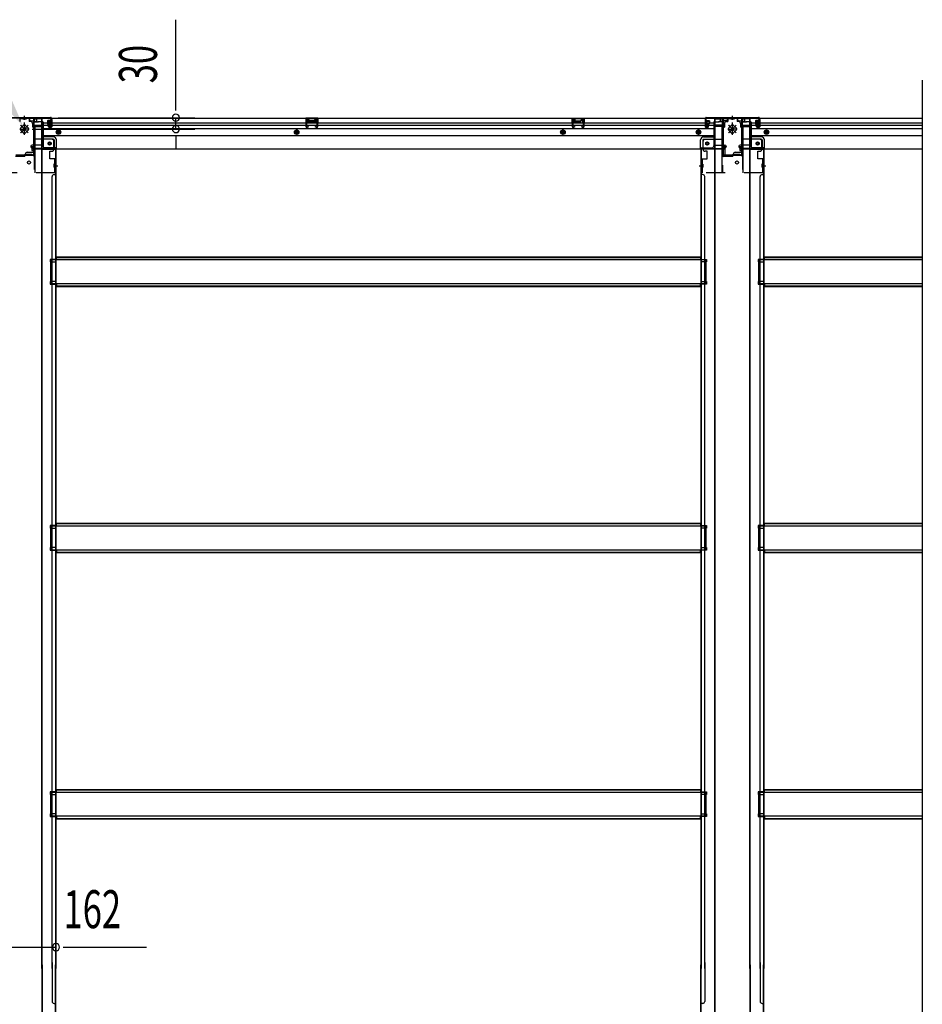
# Model space of a CAD drawing. Extents: x 542 to 20478, y 184 to 14052.
# Drawn here: x 3355 to 5732, y 1972 to 4565 of the extents above; entities that cross this region are included whole.
import ezdxf

# ---------------------------------------------------------------- set-up
doc = ezdxf.new("R2010")
doc.units = 0
doc.header["$LTSCALE"] = 50
doc.header["$MEASUREMENT"] = 0
for name, pattern in [('HIDE-L', [3, 2, -1]), ('HIDE-M', [2, 1, -1]), ('HIDE-S', [1, 0.5, -0.5])]:
    doc.linetypes.add(name, pattern=pattern)
doc.layers.get('0').update_dxf_attribs({"linetype": 'CONTINUOUS'})
for name, color, linetype in [('HIKIDASHI', 6, 'CONTINUOUS'), ('SUNPOU', 4, 'CONTINUOUS'), ('下枠中', 2, 'CONTINUOUS'), ('下枠後', 2, 'CONTINUOUS'), ('下枠接続金具後中', 6, 'HIDE-M'), ('中柱後', 3, 'CONTINUOUS'), ('中柱後補強', 2, 'CONTINUOUS'), ('床補強', 3, 'CONTINUOUS'), ('柱後', 3, 'CONTINUOUS'), ('間柱', 3, 'CONTINUOUS')]:
    doc.layers.add(name, color=color, linetype=linetype)
doc.styles.add('00', font='ROMANS', dxfattribs={"width": 0.666667, "bigfont": 'BIGFONT'})

msp = doc.modelspace()

# ---------------------------------------------------------------- linework, layer by layer
at = {"color": 6}
msp.add_line((5732.1, 4405.6), (5732.1, 1644.1), dxfattribs=at)
at = {"layer": 'HIKIDASHI'}
msp.add_solid([(3334.9, 4351.6), (3312.5, 4337), (3363.7, 4285.5)], dxfattribs=at)
at = {"layer": 'SUNPOU'}
for p, q in [((3766.5, 4331.6), (3766.5, 4564.6)), ((3766.5, 4325.4), (3766.5, 4344.1)), ((3456.6, 4306.6), (3816.5, 4306.6)), ((3766.5, 4276.6), (3766.5, 4306.6)), ((3388.2, 4276.6), (3816.5, 4276.6)), ((3766.5, 4257.9), (3766.5, 4239.1)), ((3766.5, 4251.6), (3766.5, 4226.6)), ((3284.6, 2122.6), (3450.6, 2122.6)), ((3384.3, 2122.6), (3403.1, 2122.6)), ((3390.6, 2122.6), (3415.6, 2122.6)), ((3469.3, 2122.6), (3488.1, 2122.6)), ((3475.6, 2122.6), (3689.4, 2122.6))]:
    msp.add_line(p, q, dxfattribs=at)
for centre, start, end in [((3766.5, 4306.6), 90, 270), ((3766.5, 4306.6), 270, 90), ((3766.5, 4276.6), 90, 270), ((3766.5, 4276.6), 270, 90), ((3450.6, 2122.6), 0, 180), ((3450.6, 2122.6), 180, 0)]:
    msp.add_arc(centre, 9.38, start, end, dxfattribs=at)
at = {"layer": '下枠中'}
for p, q in [((3414.6, 4303.6), (3398.6, 4303.6)), ((3414.6, 4303.6), (3398.6, 4303.6)), ((3413.6, 2567), (3413.6, 4303.6)), ((3414.6, 2567), (3414.6, 4303.6)), ((5185.1, 4303.6), (5185.1, 2567)), ((5185.1, 4303.6), (5201.1, 4303.6)), ((5186.1, 4303.6), (5186.1, 2567)), ((5279.1, 4303.6), (5263.1, 4303.6)), ((5279.1, 4303.6), (5263.1, 4303.6)), ((5278.1, 2567), (5278.1, 4303.6)), ((5279.1, 2567), (5279.1, 4303.6)), ((3393.6, 4217.6), (3393.6, 4298.6)), ((5206.1, 4206.6), (5206.1, 4298.6)), ((5258.1, 4217.6), (5258.1, 4298.6)), ((3367.6, 4204.6), (3343.6, 4204.6)), ((3369.6, 4206.6), (3369.6, 4210.6)), ((3372.6, 4206.6), (3372.6, 4210.6)), ((3372.6, 4210.6), (3379.6, 4210.6)), ((3386.6, 4206.6), (3372.6, 4206.6)), ((3374.6, 4215.6), (3391.6, 4215.6)), ((3379.6, 4210.6), (3386.6, 4210.6)), ((3386.6, 4210.6), (3386.6, 4206.6)), ((3414.6, 4223.6), (3450.6, 4223.6)), ((3447.6, 4223.6), (3449.6, 4223.6)), ((3449.6, 4223.6), (3449.6, 2567)), ((3450.6, 4223.6), (3450.6, 2567)), ((5185.1, 4223.6), (5149.1, 4223.6)), ((5149.1, 4223.6), (5149.1, 2567)), ((5152.1, 4223.6), (5150.1, 4223.6)), ((5150.1, 4223.6), (5150.1, 2567)), ((5232.1, 4204.6), (5208.1, 4204.6)), ((5234.1, 4206.6), (5234.1, 4210.6)), ((5237.1, 4206.6), (5237.1, 4210.6)), ((5237.1, 4210.6), (5244.1, 4210.6)), ((5251.1, 4206.6), (5237.1, 4206.6)), ((5239.1, 4215.6), (5256.1, 4215.6)), ((5244.1, 4210.6), (5251.1, 4210.6)), ((5251.1, 4210.6), (5251.1, 4206.6)), ((5279.1, 4223.6), (5315.1, 4223.6)), ((5312.1, 4223.6), (5314.1, 4223.6)), ((5314.1, 4223.6), (5314.1, 2567)), ((5315.1, 4223.6), (5315.1, 2567)), ((3446.1, 4180.1), (3455.1, 4180.1)), ((3449.6, 4177.2), (3449.6, 4172.2)), ((3449.6, 4177.2), (3449.6, 4172.2)), ((5144.6, 4180.1), (5153.6, 4180.1)), ((5150.1, 4177.2), (5150.1, 4172.2)), ((5150.1, 4177.2), (5150.1, 4172.2)), ((5310.6, 4180.1), (5319.6, 4180.1)), ((5314.1, 4177.2), (5314.1, 4172.2)), ((5314.1, 4177.2), (5314.1, 4172.2)), ((3440.6, 2567), (3440.6, 4151.6)), ((3445.6, 4156.6), (3450.6, 4156.6)), ((5154.1, 4156.6), (5149.1, 4156.6)), ((5159.1, 2567), (5159.1, 4151.6)), ((5305.1, 2567), (5305.1, 4151.6)), ((5310.1, 4156.6), (5315.1, 4156.6)), ((3450.6, 3933.6), (3435.6, 3933.6)), ((3435.6, 3933.6), (3435.6, 3926.6)), ((3450.6, 3933.6), (3435.6, 3933.6)), ((3435.6, 3933.6), (3435.6, 3926.6)), ((3435.6, 3926.6), (3450.6, 3926.6)), ((3435.6, 3926.6), (3450.6, 3926.6)), ((3449.6, 3933.6), (3449.6, 3926.6)), ((3449.6, 3933.6), (3449.6, 3926.6)), ((5149.1, 3933.6), (5164.1, 3933.6)), ((5149.1, 3933.6), (5164.1, 3933.6)), ((5164.1, 3926.6), (5149.1, 3926.6)), ((5164.1, 3926.6), (5149.1, 3926.6)), ((5150.1, 3933.6), (5150.1, 3926.6)), ((5150.1, 3933.6), (5150.1, 3926.6)), ((5164.1, 3933.6), (5164.1, 3926.6)), ((5164.1, 3933.6), (5164.1, 3926.6)), ((5315.1, 3933.6), (5300.1, 3933.6)), ((5300.1, 3933.6), (5300.1, 3926.6)), ((5315.1, 3933.6), (5300.1, 3933.6)), ((5300.1, 3933.6), (5300.1, 3926.6)), ((5300.1, 3926.6), (5315.1, 3926.6)), ((5300.1, 3926.6), (5315.1, 3926.6)), ((5314.1, 3933.6), (5314.1, 3926.6)), ((5314.1, 3933.6), (5314.1, 3926.6)), ((3450.6, 3875.6), (3435.6, 3875.6)), ((3435.6, 3875.6), (3435.6, 3868.6)), ((3435.6, 3868.6), (3450.6, 3868.6)), ((3449.6, 3875.6), (3449.6, 3868.6)), ((5149.1, 3875.6), (5164.1, 3875.6)), ((5164.1, 3868.6), (5149.1, 3868.6)), ((5150.1, 3875.6), (5150.1, 3868.6)), ((5164.1, 3875.6), (5164.1, 3868.6)), ((5315.1, 3875.6), (5300.1, 3875.6)), ((5300.1, 3875.6), (5300.1, 3868.6)), ((5300.1, 3868.6), (5315.1, 3868.6)), ((5314.1, 3875.6), (5314.1, 3868.6)), ((3450.6, 3232.6), (3435.6, 3232.6)), ((3435.6, 3232.6), (3435.6, 3225.6)), ((3450.6, 3232.6), (3435.6, 3232.6)), ((3435.6, 3232.6), (3435.6, 3225.6)), ((3435.6, 3225.6), (3450.6, 3225.6)), ((3435.6, 3225.6), (3450.6, 3225.6)), ((3449.6, 3232.6), (3449.6, 3225.6)), ((3449.6, 3232.6), (3449.6, 3225.6)), ((5149.1, 3232.6), (5164.1, 3232.6)), ((5149.1, 3232.6), (5164.1, 3232.6)), ((5164.1, 3225.6), (5149.1, 3225.6)), ((5164.1, 3225.6), (5149.1, 3225.6)), ((5150.1, 3232.6), (5150.1, 3225.6)), ((5150.1, 3232.6), (5150.1, 3225.6)), ((5164.1, 3232.6), (5164.1, 3225.6)), ((5164.1, 3232.6), (5164.1, 3225.6)), ((5315.1, 3232.6), (5300.1, 3232.6)), ((5300.1, 3232.6), (5300.1, 3225.6)), ((5315.1, 3232.6), (5300.1, 3232.6)), ((5300.1, 3232.6), (5300.1, 3225.6)), ((5300.1, 3225.6), (5315.1, 3225.6)), ((5300.1, 3225.6), (5315.1, 3225.6)), ((5314.1, 3232.6), (5314.1, 3225.6)), ((5314.1, 3232.6), (5314.1, 3225.6)), ((3450.6, 3174.6), (3435.6, 3174.6)), ((3435.6, 3174.6), (3435.6, 3167.6)), ((3435.6, 3167.6), (3450.6, 3167.6)), ((3449.6, 3174.6), (3449.6, 3167.6)), ((5149.1, 3174.6), (5164.1, 3174.6)), ((5164.1, 3167.6), (5149.1, 3167.6)), ((5150.1, 3174.6), (5150.1, 3167.6)), ((5164.1, 3174.6), (5164.1, 3167.6)), ((5315.1, 3174.6), (5300.1, 3174.6)), ((5300.1, 3174.6), (5300.1, 3167.6)), ((5300.1, 3167.6), (5315.1, 3167.6)), ((5314.1, 3174.6), (5314.1, 3167.6)), ((3413.6, 2066.8), (3413.6, 2567)), ((3414.6, 2066.8), (3414.6, 2567)), ((3440.6, 2066.8), (3440.6, 2567)), ((3449.6, 2567), (3449.6, 2066.8)), ((3450.6, 2567), (3450.6, 2066.8)), ((5149.1, 2567), (5149.1, 2066.8)), ((5150.1, 2567), (5150.1, 2066.8)), ((5159.1, 2066.8), (5159.1, 2567)), ((5185.1, 2567), (5185.1, 1746.1)), ((5186.1, 2567), (5186.1, 1746.1)), ((5278.1, 2066.8), (5278.1, 2567)), ((5279.1, 2066.8), (5279.1, 2567)), ((5305.1, 2066.8), (5305.1, 2567)), ((5314.1, 2567), (5314.1, 2066.8)), ((5315.1, 2567), (5315.1, 2066.8)), ((3450.6, 2531.6), (3435.6, 2531.6)), ((3435.6, 2531.6), (3435.6, 2524.6)), ((3450.6, 2531.6), (3435.6, 2531.6)), ((3435.6, 2531.6), (3435.6, 2524.6)), ((3435.6, 2524.6), (3450.6, 2524.6)), ((3435.6, 2524.6), (3450.6, 2524.6)), ((3449.6, 2531.6), (3449.6, 2524.6)), ((3449.6, 2531.6), (3449.6, 2524.6)), ((5149.1, 2531.6), (5164.1, 2531.6)), ((5149.1, 2531.6), (5164.1, 2531.6)), ((5164.1, 2524.6), (5149.1, 2524.6)), ((5164.1, 2524.6), (5149.1, 2524.6)), ((5150.1, 2531.6), (5150.1, 2524.6)), ((5150.1, 2531.6), (5150.1, 2524.6)), ((5164.1, 2531.6), (5164.1, 2524.6)), ((5164.1, 2531.6), (5164.1, 2524.6)), ((5315.1, 2531.6), (5300.1, 2531.6)), ((5300.1, 2531.6), (5300.1, 2524.6)), ((5315.1, 2531.6), (5300.1, 2531.6)), ((5300.1, 2531.6), (5300.1, 2524.6)), ((5300.1, 2524.6), (5315.1, 2524.6)), ((5300.1, 2524.6), (5315.1, 2524.6)), ((5314.1, 2531.6), (5314.1, 2524.6)), ((5314.1, 2531.6), (5314.1, 2524.6)), ((3450.6, 2473.6), (3435.6, 2473.6)), ((3435.6, 2473.6), (3435.6, 2466.6)), ((3435.6, 2466.6), (3450.6, 2466.6)), ((3449.6, 2473.6), (3449.6, 2466.6)), ((5149.1, 2473.6), (5164.1, 2473.6)), ((5164.1, 2466.6), (5149.1, 2466.6)), ((5150.1, 2473.6), (5150.1, 2466.6)), ((5164.1, 2473.6), (5164.1, 2466.6)), ((5315.1, 2473.6), (5300.1, 2473.6)), ((5300.1, 2473.6), (5300.1, 2466.6)), ((5300.1, 2466.6), (5315.1, 2466.6)), ((5314.1, 2473.6), (5314.1, 2466.6)), ((3413.6, 2075.8), (3413.6, 1746.1)), ((3414.6, 2075.8), (3414.6, 1746.1)), ((3440.6, 2082.2), (3440.6, 1979.6)), ((3449.6, 1907.6), (3449.6, 2075.8)), ((3450.6, 1907.6), (3450.6, 2075.8)), ((5149.1, 1907.6), (5149.1, 2075.8)), ((5150.1, 1907.6), (5150.1, 2075.8)), ((5159.1, 2082.2), (5159.1, 1979.6)), ((5278.1, 2075.8), (5278.1, 1746.1)), ((5279.1, 2075.8), (5279.1, 1746.1)), ((5305.1, 2082.2), (5305.1, 1979.6)), ((5314.1, 1907.6), (5314.1, 2075.8)), ((5315.1, 1907.6), (5315.1, 2075.8)), ((3445.6, 1974.6), (3450.6, 1974.6)), ((5154.1, 1974.6), (5149.1, 1974.6)), ((5310.1, 1974.6), (5315.1, 1974.6))]:
    msp.add_line(p, q, dxfattribs=at)
for centre in [(3379.6, 4188.6), (5244.1, 4188.6)]:
    msp.add_circle(centre, 4, dxfattribs=at)
for centre, radius, start, end in [((3398.6, 4298.6), 5, 90, 180), ((5201.1, 4298.6), 5, 0, 90), ((5263.1, 4298.6), 5, 90, 180), ((3367.6, 4206.6), 2, 270, 0), ((3374.6, 4210.6), 5, 90, 180), ((3391.6, 4217.6), 2, 270, 0), ((5208.1, 4206.6), 2, 180, 270), ((5232.1, 4206.6), 2, 270, 0), ((5239.1, 4210.6), 5, 90, 180), ((5256.1, 4217.6), 2, 270, 0), ((3445.6, 4151.6), 5, 90, 180), ((5154.1, 4151.6), 5, 0, 90), ((5310.1, 4151.6), 5, 90, 180), ((3445.6, 1979.6), 5, 180, 270), ((5154.1, 1979.6), 5, 270, 0), ((5310.1, 1979.6), 5, 180, 270)]:
    msp.add_arc(centre, radius, start, end, dxfattribs=at)
at = {"layer": '下枠後'}
for p, q in [((3380.6, 4305.6), (5219.1, 4305.6)), ((3380.6, 4305.6), (3380.6, 4301.6)), ((3399.6, 4304.6), (3380.6, 4304.6)), ((3399.6, 4305.6), (3399.6, 4298.6)), ((4140.6, 4305.6), (4108.6, 4305.6)), ((4108.6, 4305.6), (4108.6, 4292.6)), ((4140.6, 4304.6), (4108.6, 4304.6)), ((4140.6, 4292.6), (4140.6, 4305.6)), ((4809.6, 4305.6), (4841.6, 4305.6)), ((4809.6, 4292.6), (4809.6, 4305.6)), ((4809.6, 4304.6), (4841.6, 4304.6)), ((4841.6, 4305.6), (4841.6, 4292.6)), ((5200.1, 4305.6), (5200.1, 4298.6)), ((5200.1, 4304.6), (5219.1, 4304.6)), ((5219.1, 4305.6), (5219.1, 4301.6)), ((5245.1, 4305.6), (5732.1, 4305.6)), ((5245.1, 4305.6), (5245.1, 4301.6)), ((5264.1, 4304.6), (5245.1, 4304.6)), ((5264.1, 4305.6), (5264.1, 4298.6)), ((3383.6, 4298.6), (3390.6, 4298.6)), ((3392.6, 4284.1), (3390.7, 4285.8)), ((3391.6, 4287.2), (3415.6, 4287.2)), ((3392.5, 4296.6), (3400.3, 4296.6)), ((3392.5, 4295.6), (3404.6, 4295.6)), ((3392.6, 4296.6), (3392.6, 4283.6)), ((3392.6, 4284.1), (3392.6, 4283.6)), ((3392.6, 4283.6), (3415.6, 4283.6)), ((3394.6, 4287.2), (3415.6, 4287.2)), ((3415.6, 4295.6), (3402.6, 4295.6)), ((3416.6, 4294.6), (3416.6, 4232.6)), ((3416.6, 4292.6), (5160.1, 4292.6)), ((3416.6, 4286.6), (5160.1, 4286.6)), ((3416.6, 4278.1), (5183.1, 4278.1)), ((3431.1, 4282.6), (3431.1, 4286.6)), ((3431.1, 4286.6), (3437.1, 4286.6)), ((3431.1, 4285.6), (3437.1, 4285.6)), ((3437.6, 4280.6), (3433.1, 4280.6)), ((3437.6, 4280.6), (3433.1, 4280.6)), ((3437.1, 4297.3), (3437.1, 4301.6)), ((3437.1, 4296.3), (3437.1, 4297.3)), ((3437.1, 4286.6), (3437.1, 4296.3)), ((3437.1, 4286.6), (3437.1, 4285.6)), ((3438.1, 4302.6), (3438.6, 4302.6)), ((3439.6, 4301.6), (3439.6, 4282.6)), ((4108.6, 4293.6), (4113.1, 4293.6)), ((4113.1, 4301.1), (4113.1, 4292.6)), ((4115.6, 4302.1), (4114.1, 4302.1)), ((4116.6, 4301.1), (4116.6, 4298.6)), ((4131.6, 4297.6), (4117.6, 4297.6)), ((4132.6, 4298.6), (4132.6, 4301.1)), ((4135.1, 4302.1), (4133.6, 4302.1)), ((4136.1, 4292.6), (4136.1, 4301.1)), ((4140.6, 4293.6), (4136.1, 4293.6)), ((4809.6, 4293.6), (4814.1, 4293.6)), ((4814.1, 4292.6), (4814.1, 4301.1)), ((4815.1, 4302.1), (4816.6, 4302.1)), ((4817.6, 4298.6), (4817.6, 4301.1)), ((4818.6, 4297.6), (4832.6, 4297.6)), ((4833.6, 4301.1), (4833.6, 4298.6)), ((4834.6, 4302.1), (4836.1, 4302.1)), ((4837.1, 4301.1), (4837.1, 4292.6)), ((4841.6, 4293.6), (4837.1, 4293.6)), ((5160.1, 4301.6), (5160.1, 4282.6)), ((5161.6, 4302.6), (5161.1, 4302.6)), ((5162.1, 4280.6), (5166.6, 4280.6)), ((5162.1, 4280.6), (5166.6, 4280.6)), ((5162.6, 4297.3), (5162.6, 4301.6)), ((5162.6, 4296.3), (5162.6, 4297.3)), ((5162.6, 4286.6), (5162.6, 4296.3)), ((5162.6, 4292.6), (5183.1, 4292.6)), ((5162.6, 4286.6), (5162.6, 4285.6)), ((5168.6, 4286.6), (5162.6, 4286.6)), ((5168.6, 4285.6), (5162.6, 4285.6)), ((5168.6, 4282.6), (5168.6, 4286.6)), ((5169.1, 4286.6), (5183.1, 4286.6)), ((5183.1, 4294.6), (5183.1, 4232.6)), ((5184.1, 4295.6), (5197.1, 4295.6)), ((5205.1, 4287.2), (5184.1, 4287.2)), ((5208.1, 4287.2), (5184.1, 4287.2)), ((5207.1, 4283.6), (5184.1, 4283.6)), ((5207.1, 4295.6), (5195.1, 4295.6)), ((5207.2, 4296.6), (5199.3, 4296.6)), ((5207.1, 4296.6), (5207.1, 4283.6)), ((5207.1, 4296.6), (5207.1, 4283.6)), ((5207.1, 4284.1), (5208.9, 4285.8)), ((5207.1, 4284.1), (5207.1, 4283.6)), ((5207.1, 4284.1), (5207.1, 4283.6)), ((5216.1, 4298.6), (5209.1, 4298.6)), ((5248.1, 4298.6), (5255.1, 4298.6)), ((5257.1, 4284.1), (5255.2, 4285.8)), ((5256.1, 4287.2), (5280.1, 4287.2)), ((5257, 4296.6), (5264.8, 4296.6)), ((5257, 4295.6), (5269.1, 4295.6)), ((5257.1, 4296.6), (5257.1, 4283.6)), ((5257.1, 4284.1), (5257.1, 4283.6)), ((5257.1, 4283.6), (5280.1, 4283.6)), ((5259.1, 4287.2), (5280.1, 4287.2)), ((5280.1, 4295.6), (5267.1, 4295.6)), ((5281.1, 4294.6), (5281.1, 4232.6)), ((5281.1, 4292.6), (5732.1, 4292.6)), ((5281.1, 4286.6), (5732.1, 4286.6)), ((5281.1, 4278.1), (5732.1, 4278.1)), ((5295.6, 4282.6), (5295.6, 4286.6)), ((5295.6, 4286.6), (5301.6, 4286.6)), ((5295.6, 4285.6), (5301.6, 4285.6)), ((5302.1, 4280.6), (5297.6, 4280.6)), ((5302.1, 4280.6), (5297.6, 4280.6)), ((5301.6, 4297.3), (5301.6, 4301.6)), ((5301.6, 4296.3), (5301.6, 4297.3)), ((5301.6, 4286.6), (5301.6, 4296.3)), ((5301.6, 4286.6), (5301.6, 4285.6)), ((5302.6, 4302.6), (5303.1, 4302.6)), ((5304.1, 4301.6), (5304.1, 4282.6)), ((3416.6, 4259.6), (5183.1, 4259.6)), ((3443.6, 4256.1), (3416.6, 4256.1)), ((3443.6, 4256.1), (3416.6, 4256.1)), ((5156.1, 4256.1), (5183.1, 4256.1)), ((5156.1, 4256.1), (5183.1, 4256.1)), ((5281.1, 4259.6), (5732.1, 4259.6)), ((5308.1, 4256.1), (5281.1, 4256.1)), ((5308.1, 4256.1), (5281.1, 4256.1)), ((3384.6, 4231.6), (3384.6, 4230.6)), ((3415.6, 4234.6), (3387.6, 4234.6)), ((3390.6, 4227.6), (3387.6, 4227.6)), ((3443.6, 4250.1), (3416.6, 4250.1)), ((3443.6, 4250.1), (3416.6, 4250.1)), ((3449.6, 4227.6), (3421.6, 4227.6)), ((3445.6, 4248.1), (3445.6, 4227.6)), ((3445.6, 4248.1), (3445.6, 4227.6)), ((3451.6, 4225.6), (3451.6, 4248.1)), ((3451.6, 4225.6), (3451.6, 4248.1)), ((5148.1, 4225.6), (5148.1, 4248.1)), ((5148.1, 4225.6), (5148.1, 4248.1)), ((5150.1, 4227.6), (5178.1, 4227.6)), ((5154.1, 4248.1), (5154.1, 4227.6)), ((5154.1, 4248.1), (5154.1, 4227.6)), ((5156.1, 4250.1), (5183.1, 4250.1)), ((5156.1, 4250.1), (5183.1, 4250.1)), ((5184.1, 4234.6), (5212.1, 4234.6)), ((5209.1, 4227.6), (5212.1, 4227.6)), ((5215.1, 4231.6), (5215.1, 4230.6)), ((5249.1, 4231.6), (5249.1, 4230.6)), ((5280.1, 4234.6), (5252.1, 4234.6)), ((5255.1, 4227.6), (5252.1, 4227.6)), ((5308.1, 4250.1), (5281.1, 4250.1)), ((5308.1, 4250.1), (5281.1, 4250.1)), ((5314.1, 4227.6), (5286.1, 4227.6)), ((5310.1, 4248.1), (5310.1, 4227.6)), ((5310.1, 4248.1), (5310.1, 4227.6)), ((5316.1, 4225.6), (5316.1, 4248.1)), ((5316.1, 4225.6), (5316.1, 4248.1)), ((3451.6, 4225.6), (3389.6, 4225.6)), ((3389.6, 4225.6), (3389.6, 4224.6)), ((3389.6, 4224.6), (5210.1, 4224.6)), ((3392.6, 4225.6), (3392.6, 4224.6)), ((3451.6, 4225.6), (3451.6, 4224.6)), ((3451.6, 4225.6), (3451.6, 4224.6)), ((5148.1, 4225.6), (5210.1, 4225.6)), ((5148.1, 4225.6), (5148.1, 4224.6)), ((5148.1, 4225.6), (5148.1, 4224.6)), ((5207.1, 4225.6), (5207.1, 4224.6)), ((5207.1, 4225.6), (5207.1, 4224.6)), ((5210.1, 4225.6), (5210.1, 4224.6)), ((5316.1, 4225.6), (5254.1, 4225.6)), ((5254.1, 4225.6), (5254.1, 4224.6)), ((5254.1, 4224.6), (5732.1, 4224.6)), ((5257.1, 4225.6), (5257.1, 4224.6)), ((5316.1, 4225.6), (5316.1, 4224.6)), ((5316.1, 4225.6), (5316.1, 4224.6))]:
    msp.add_line(p, q, dxfattribs=at)
at = {"layer": '下枠後', "color": 6, "linetype": 'HIDE-L'}
for p, q in [((4117.1, 4295.3), (4117.1, 4298.3)), ((4117.1, 4294.6), (4117.1, 4297.6)), ((4131.1, 4298.6), (4118.1, 4298.6)), ((4131.1, 4293.6), (4118.1, 4293.6)), ((4132.1, 4294.6), (4132.1, 4297.6)), ((4818, 4294.6), (4818, 4297.6)), ((4819, 4298.6), (4832, 4298.6)), ((4819, 4293.6), (4832, 4293.6)), ((4833, 4295.3), (4833, 4298.3)), ((4833, 4294.6), (4833, 4297.6)), ((5207.1, 4284.1), (5207.1, 4287.2)), ((5207.1, 4284.1), (5207.1, 4287.2))]:
    msp.add_line(p, q, dxfattribs=at)
at = {"layer": '下枠後', "color": 6, "linetype": 'HIDE-M'}
for p, q in [((3452.1, 4271.5), (3457.1, 4274.4)), ((3452.1, 4265.8), (3452.1, 4271.5)), ((3457.1, 4262.9), (3452.1, 4265.8)), ((3457.1, 4274.4), (3462.1, 4271.5)), ((3462.1, 4265.8), (3457.1, 4262.9)), ((3462.1, 4271.5), (3462.1, 4265.8)), ((4084.6, 4274.4), (4079.6, 4271.5)), ((4079.6, 4271.5), (4079.6, 4265.8)), ((4079.6, 4265.8), (4084.6, 4262.9)), ((4089.6, 4271.5), (4084.6, 4274.4)), ((4084.6, 4262.9), (4089.6, 4265.8)), ((4089.6, 4265.8), (4089.6, 4271.5)), ((4785.6, 4274.4), (4780.6, 4271.5)), ((4780.6, 4271.5), (4780.6, 4265.8)), ((4780.6, 4265.8), (4785.6, 4262.9)), ((4790.6, 4271.5), (4785.6, 4274.4)), ((4785.6, 4262.9), (4790.6, 4265.8)), ((4790.6, 4265.8), (4790.6, 4271.5)), ((5142.6, 4274.4), (5137.6, 4271.5)), ((5137.6, 4271.5), (5137.6, 4265.8)), ((5137.6, 4265.8), (5142.6, 4262.9)), ((5147.6, 4271.5), (5142.6, 4274.4)), ((5142.6, 4262.9), (5147.6, 4265.8)), ((5147.6, 4265.8), (5147.6, 4271.5)), ((5316.6, 4271.5), (5321.6, 4274.4)), ((5316.6, 4265.8), (5316.6, 4271.5)), ((5321.6, 4262.9), (5316.6, 4265.8)), ((5321.6, 4274.4), (5326.6, 4271.5)), ((5326.6, 4265.8), (5321.6, 4262.9)), ((5326.6, 4271.5), (5326.6, 4265.8))]:
    msp.add_line(p, q, dxfattribs=at)
at = {"layer": '下枠後'}
for centre, radius in [((3457.1, 4268.6), 6), ((3457.1, 4268.6), 4.5), ((3457.1, 4268.6), 2), ((4084.6, 4268.6), 6), ((4084.6, 4268.6), 4.5), ((4084.6, 4268.6), 2), ((4785.6, 4268.6), 6), ((4785.6, 4268.6), 4.5), ((4785.6, 4268.6), 2), ((5142.6, 4268.6), 6), ((5142.6, 4268.6), 4.5), ((5142.6, 4268.6), 2), ((5321.6, 4268.6), 6), ((5321.6, 4268.6), 4.5), ((5321.6, 4268.6), 2), ((3434.1, 4238.6), 2.5), ((3434.1, 4238.6), 2.5), ((5165.6, 4238.6), 2.5), ((5165.6, 4238.6), 2.5), ((5298.6, 4238.6), 2.5), ((5298.6, 4238.6), 2.5)]:
    msp.add_circle(centre, radius, dxfattribs=at)
at = {"layer": '下枠後', "color": 4}
for centre in [(3457.1, 4268.6), (4084.6, 4268.6), (4785.6, 4268.6), (5142.6, 4268.6), (5321.6, 4268.6), (3434.1, 4238.6), (5165.6, 4238.6), (5298.6, 4238.6)]:
    msp.add_circle(centre, 3, dxfattribs=at)
at = {"layer": '下枠後', "color": 6, "linetype": 'HIDE-M'}
for centre in [(3434.1, 4238.6), (5165.6, 4238.6), (5298.6, 4238.6)]:
    msp.add_circle(centre, 3.7, dxfattribs=at)
at = {"layer": '下枠後'}
for centre, radius, start, end in [((3383.6, 4301.6), 3, 180, 270), ((3390.6, 4296.6), 2, 0, 90), ((3391.6, 4286.2), 1, 90, 206.5651), ((3402.6, 4298.6), 3, 180, 270), ((3415.6, 4294.6), 1, 0, 90), ((3433.1, 4282.6), 2, 180, 270), ((3438.1, 4301.6), 1, 90, 180), ((3437.6, 4282.6), 2, 270, 0), ((3438.6, 4301.6), 1, 0, 90), ((4114.1, 4301.1), 1, 90, 180), ((4115.6, 4301.1), 1, 0, 90), ((4117.6, 4298.6), 1, 180, 270), ((4131.6, 4298.6), 1, 270, 0), ((4133.6, 4301.1), 1, 90, 180), ((4135.1, 4301.1), 1, 0, 90), ((4815.1, 4301.1), 1, 90, 180), ((4816.6, 4301.1), 1, 0, 90), ((4818.6, 4298.6), 1, 180, 270), ((4832.6, 4298.6), 1, 270, 0), ((4834.6, 4301.1), 1, 90, 180), ((4836.1, 4301.1), 1, 0, 90), ((5161.1, 4301.6), 1, 90, 180), ((5162.1, 4282.6), 2, 180, 270), ((5161.6, 4301.6), 1, 0, 90), ((5166.6, 4282.6), 2, 270, 0), ((5184.1, 4294.6), 1, 90, 180), ((5197.1, 4298.6), 3, 270, 0), ((5209.1, 4296.6), 2, 90, 180), ((5208.1, 4286.2), 1, 333.4349, 90), ((5216.1, 4301.6), 3, 270, 0), ((5248.1, 4301.6), 3, 180, 270), ((5255.1, 4296.6), 2, 0, 90), ((5256.1, 4286.2), 1, 90, 206.5651), ((5267.1, 4298.6), 3, 180, 270), ((5280.1, 4294.6), 1, 0, 90), ((5297.6, 4282.6), 2, 180, 270), ((5302.6, 4301.6), 1, 90, 180), ((5302.1, 4282.6), 2, 270, 0), ((5303.1, 4301.6), 1, 0, 90), ((3443.6, 4248.1), 8, 0, 90), ((3443.6, 4248.1), 8, 0, 90), ((5156.1, 4248.1), 8, 90, 180), ((5156.1, 4248.1), 8, 90, 180), ((5308.1, 4248.1), 8, 0, 90), ((5308.1, 4248.1), 8, 0, 90), ((3387.6, 4231.6), 3, 90, 180), ((3387.6, 4231.6), 3, 90, 180), ((3387.6, 4230.6), 3, 180, 270), ((3390.6, 4225.6), 2, 0, 90), ((3421.6, 4232.6), 5, 180, 270), ((3443.6, 4248.1), 2, 0, 90), ((3443.6, 4248.1), 2, 0, 90), ((3449.6, 4225.6), 2, 0, 90), ((3449.6, 4225.6), 2, 0, 90), ((5150.1, 4225.6), 2, 90, 180), ((5150.1, 4225.6), 2, 90, 180), ((5156.1, 4248.1), 2, 90, 180), ((5156.1, 4248.1), 2, 90, 180), ((5178.1, 4232.6), 5, 270, 0), ((5209.1, 4225.6), 2, 90, 180), ((5212.1, 4231.6), 3, 0, 90), ((5212.1, 4231.6), 3, 0, 90), ((5212.1, 4230.6), 3, 270, 0), ((5252.1, 4231.6), 3, 90, 180), ((5252.1, 4231.6), 3, 90, 180), ((5252.1, 4230.6), 3, 180, 270), ((5255.1, 4225.6), 2, 0, 90), ((5286.1, 4232.6), 5, 180, 270), ((5308.1, 4248.1), 2, 0, 90), ((5308.1, 4248.1), 2, 0, 90), ((5314.1, 4225.6), 2, 0, 90), ((5314.1, 4225.6), 2, 0, 90)]:
    msp.add_arc(centre, radius, start, end, dxfattribs=at)
at = {"layer": '下枠後', "color": 6, "linetype": 'HIDE-L'}
for centre, start, end in [((4118.1, 4297.6), 90, 180), ((4118.1, 4294.6), 180, 270), ((4131.1, 4297.6), 0, 90), ((4131.1, 4294.6), 270, 0), ((4819, 4297.6), 90, 180), ((4819, 4294.6), 180, 270), ((4832, 4297.6), 0, 90), ((4832, 4294.6), 270, 0)]:
    msp.add_arc(centre, 1, start, end, dxfattribs=at)
at = {"layer": '下枠接続金具後中'}
for p, q in [((3355.1, 4305.6), (3367.6, 4305.6)), ((3355.1, 4305.6), (3355.1, 4296.6)), ((3355.1, 4304), (3367.6, 4304)), ((3363.5, 4303.5), (3363.5, 4302.4)), ((3365.1, 4303.5), (3365.1, 4302.4)), ((3380.1, 4305.6), (3367.6, 4305.6)), ((3380.1, 4304), (3367.6, 4304)), ((3370.1, 4303.5), (3370.1, 4302.4)), ((3371.7, 4303.5), (3371.7, 4302.4)), ((3380.1, 4305.6), (3380.1, 4296.6)), ((5219.6, 4305.6), (5232.1, 4305.6)), ((5219.6, 4305.6), (5219.6, 4296.6)), ((5219.6, 4304), (5232.1, 4304)), ((5228, 4303.5), (5228, 4302.4)), ((5229.6, 4303.5), (5229.6, 4302.4)), ((5244.6, 4305.6), (5232.1, 4305.6)), ((5244.6, 4304), (5232.1, 4304)), ((5234.6, 4303.5), (5234.6, 4302.4)), ((5236.2, 4303.5), (5236.2, 4302.4)), ((5244.6, 4305.6), (5244.6, 4296.6)), ((3365.4, 4287.2), (3357, 4278.8)), ((3357, 4278.8), (3365.4, 4287.2)), ((3377.6, 4286.7), (3357.5, 4266.6)), ((3357.5, 4286.7), (3377.6, 4266.6)), ((3377.6, 4286.7), (3357.5, 4266.6)), ((3357.5, 4286.7), (3377.6, 4266.6)), ((3367.6, 4276.6), (3357.7, 4286.5)), ((3367.6, 4276.6), (3357.7, 4286.5)), ((3371.7, 4302.4), (3363.5, 4302.4)), ((3367.6, 4261.4), (3367.6, 4294.3)), ((3367.6, 4261.4), (3367.6, 4294.3)), ((3367.6, 4261.4), (3367.6, 4294.3)), ((3367.6, 4261.4), (3367.6, 4294.3)), ((3367.6, 4261.4), (3367.6, 4294.3)), ((3367.6, 4261.4), (3367.6, 4294.3)), ((3367.6, 4261.4), (3367.6, 4294.3)), ((3367.6, 4261.4), (3367.6, 4294.3)), ((3367.6, 4276.6), (3377.4, 4286.5)), ((3367.6, 4276.6), (3377.4, 4286.5)), ((3369.7, 4287.2), (3378.1, 4278.8)), ((3378.1, 4278.8), (3369.7, 4287.2)), ((3383.6, 4296.6), (3380.1, 4296.6)), ((3388.6, 4291.6), (3388.6, 4281.6)), ((3395.2, 4281.6), (3388.6, 4281.6)), ((3393.6, 4281.6), (3393.6, 4220.1)), ((3395.2, 4281.6), (3395.2, 4249.6)), ((5204.5, 4281.6), (5204.5, 4249.6)), ((5204.5, 4281.6), (5211.1, 4281.6)), ((5206.1, 4281.6), (5206.1, 4249.6)), ((5206.1, 4281.6), (5206.1, 4161.6)), ((5211.1, 4291.6), (5211.1, 4281.6)), ((5216.1, 4296.6), (5219.6, 4296.6)), ((5229.9, 4287.2), (5221.5, 4278.8)), ((5221.5, 4278.8), (5229.9, 4287.2)), ((5242.1, 4286.7), (5222, 4266.6)), ((5222, 4286.7), (5242.1, 4266.6)), ((5242.1, 4286.7), (5222, 4266.6)), ((5222, 4286.7), (5242.1, 4266.6)), ((5232.1, 4276.6), (5222.2, 4286.5)), ((5232.1, 4276.6), (5222.2, 4286.5)), ((5236.2, 4302.4), (5228, 4302.4)), ((5232.1, 4261.4), (5232.1, 4294.3)), ((5232.1, 4261.4), (5232.1, 4294.3)), ((5232.1, 4261.4), (5232.1, 4294.3)), ((5232.1, 4261.4), (5232.1, 4294.3)), ((5232.1, 4261.4), (5232.1, 4294.3)), ((5232.1, 4261.4), (5232.1, 4294.3)), ((5232.1, 4261.4), (5232.1, 4294.3)), ((5232.1, 4261.4), (5232.1, 4294.3)), ((5232.1, 4276.6), (5241.9, 4286.5)), ((5232.1, 4276.6), (5241.9, 4286.5)), ((5234.2, 4287.2), (5242.6, 4278.8)), ((5242.6, 4278.8), (5234.2, 4287.2)), ((5248.1, 4296.6), (5244.6, 4296.6)), ((5253.1, 4291.6), (5253.1, 4281.6)), ((5259.7, 4281.6), (5253.1, 4281.6)), ((5258.1, 4281.6), (5258.1, 4220.1)), ((5259.7, 4281.6), (5259.7, 4249.6)), ((3357, 4276.6), (3367.6, 4276.6)), ((3357, 4274.5), (3365.4, 4266)), ((3365.4, 4266), (3357, 4274.5)), ((3357.7, 4266.7), (3367.6, 4276.6)), ((3357.7, 4266.7), (3367.6, 4276.6)), ((3378.2, 4276.6), (3367.6, 4276.6)), ((3377.4, 4266.7), (3367.6, 4276.6)), ((3377.4, 4266.7), (3367.6, 4276.6)), ((3378.1, 4274.5), (3369.7, 4266)), ((3369.7, 4266), (3378.1, 4274.5)), ((5221.5, 4276.6), (5232.1, 4276.6)), ((5221.5, 4274.5), (5229.9, 4266)), ((5229.9, 4266), (5221.5, 4274.5)), ((5222.2, 4266.7), (5232.1, 4276.6)), ((5222.2, 4266.7), (5232.1, 4276.6)), ((5242.7, 4276.6), (5232.1, 4276.6)), ((5241.9, 4266.7), (5232.1, 4276.6)), ((5241.9, 4266.7), (5232.1, 4276.6)), ((5242.6, 4274.5), (5234.2, 4266)), ((5234.2, 4266), (5242.6, 4274.5)), ((3387.2, 4230.1), (3395.2, 4230.1)), ((3395.2, 4230.1), (3387.2, 4230.1)), ((3387.2, 4230.1), (3387.2, 4220.1)), ((3395.2, 4230.1), (3387.2, 4230.1)), ((3440, 4249.6), (3393.6, 4249.6)), ((3445, 4223.1), (3445, 4244.6)), ((5154.6, 4223.1), (5154.6, 4244.6)), ((5159.6, 4249.6), (5206.1, 4249.6)), ((5212.5, 4230.1), (5204.5, 4230.1)), ((5212.5, 4206.1), (5212.5, 4230.1)), ((5251.7, 4230.1), (5259.7, 4230.1)), ((5259.7, 4230.1), (5251.7, 4230.1)), ((5251.7, 4230.1), (5251.7, 4220.1)), ((5259.7, 4230.1), (5251.7, 4230.1)), ((5304.5, 4249.6), (5258.1, 4249.6)), ((5309.5, 4223.1), (5309.5, 4244.6)), ((3387.2, 4220.1), (3395.2, 4220.1)), ((3393.6, 4220.1), (3393.6, 4161.6)), ((3393.6, 4220.1), (3395.2, 4220.1)), ((3434.5, 4198.6), (3434.5, 4218.1)), ((3434.5, 4218.1), (3439.5, 4218.1)), ((3440, 4218.1), (3439.5, 4218.1)), ((5159.6, 4218.1), (5160.1, 4218.1)), ((5165.1, 4218.1), (5160.1, 4218.1)), ((5165.1, 4198.6), (5165.1, 4218.1)), ((5204.5, 4206.1), (5212.5, 4206.1)), ((5251.7, 4220.1), (5259.7, 4220.1)), ((5258.1, 4220.1), (5258.1, 4161.6)), ((5258.1, 4220.1), (5259.7, 4220.1)), ((5299, 4198.6), (5299, 4218.1)), ((5299, 4218.1), (5304, 4218.1)), ((5304.5, 4218.1), (5304, 4218.1)), ((3448.5, 4198.6), (3434.5, 4198.6)), ((3445.3, 4184.2), (3445.3, 4176)), ((3446.4, 4184.2), (3445.3, 4184.2)), ((3446.4, 4182.6), (3445.3, 4182.6)), ((3446.4, 4177.6), (3445.3, 4177.6)), ((3446.4, 4176), (3445.3, 4176)), ((3448.5, 4161.6), (3448.5, 4198.6)), ((5151.1, 4161.6), (5151.1, 4198.6)), ((5151.1, 4198.6), (5165.1, 4198.6)), ((5153.2, 4184.2), (5154.3, 4184.2)), ((5153.2, 4182.6), (5154.3, 4182.6)), ((5153.2, 4177.6), (5154.3, 4177.6)), ((5153.2, 4176), (5154.3, 4176)), ((5154.3, 4184.2), (5154.3, 4176)), ((5313, 4198.6), (5299, 4198.6)), ((5309.8, 4184.2), (5309.8, 4176)), ((5310.9, 4184.2), (5309.8, 4184.2)), ((5310.9, 4182.6), (5309.8, 4182.6)), ((5310.9, 4177.6), (5309.8, 4177.6)), ((5310.9, 4176), (5309.8, 4176)), ((5313, 4161.6), (5313, 4198.6)), ((3448.6, 4161.6), (3286.6, 4161.6)), ((5313.1, 4161.6), (5151.1, 4161.6))]:
    msp.add_line(p, q, dxfattribs=at)
at = {"layer": '下枠接続金具後中', "linetype": 'HIDE-S'}
for p, q in [((3364.6, 4305.6), (3364.6, 4304)), ((3370.6, 4305.6), (3370.6, 4304)), ((5229.1, 4305.6), (5229.1, 4304)), ((5235.1, 4305.6), (5235.1, 4304))]:
    msp.add_line(p, q, dxfattribs=at)
at = {"layer": '下枠接続金具後中', "linetype": 'HIDE-L'}
for p, q in [((3395.2, 4249.6), (3395.2, 4220.1)), ((5204.5, 4249.6), (5204.5, 4220.1)), ((5259.7, 4249.6), (5259.7, 4220.1)), ((3395.2, 4220.1), (3395.2, 4161.6)), ((5204.5, 4220.1), (5204.5, 4161.6)), ((5259.7, 4220.1), (5259.7, 4161.6)), ((3446.9, 4198.6), (3446.9, 4161.6)), ((5152.7, 4198.6), (5152.7, 4161.6)), ((5311.4, 4198.6), (5311.4, 4161.6))]:
    msp.add_line(p, q, dxfattribs=at)
at = {"layer": '下枠接続金具後中'}
for centre in [(3434, 4238.6), (5165.6, 4238.6), (5165.6, 4238.6), (5298.5, 4238.6)]:
    msp.add_circle(centre, 4, dxfattribs=at)
for centre, radius, start, end in [((3363, 4303.5), 2.1, 0, 90), ((3363, 4303.5), 0.5, 0, 90), ((3372.2, 4303.5), 2.1, 90, 180), ((3372.2, 4303.5), 0.5, 90, 180), ((5227.5, 4303.5), 2.1, 0, 90), ((5227.5, 4303.5), 0.5, 0, 90), ((5236.7, 4303.5), 2.1, 90, 180), ((5236.7, 4303.5), 0.5, 90, 180), ((3359.1, 4276.6), 3, 135, 225), ((3359.1, 4276.6), 3, 135, 225), ((3367.6, 4285.1), 3, 90, 135), ((3367.6, 4285.1), 3, 90, 135), ((3367.6, 4285.1), 3, 45, 90), ((3367.6, 4285.1), 3, 45, 90), ((3376, 4276.6), 3, 315, 45), ((3376, 4276.6), 3, 315, 45), ((3383.6, 4291.6), 5, 0, 90), ((5216.1, 4291.6), 5, 90, 180), ((5223.6, 4276.6), 3, 135, 225), ((5223.6, 4276.6), 3, 135, 225), ((5232.1, 4285.1), 3, 90, 135), ((5232.1, 4285.1), 3, 90, 135), ((5232.1, 4285.1), 3, 45, 90), ((5232.1, 4285.1), 3, 45, 90), ((5240.5, 4276.6), 3, 315, 45), ((5240.5, 4276.6), 3, 315, 45), ((5248.1, 4291.6), 5, 0, 90), ((3367.6, 4268.2), 3, 225, 270), ((3367.6, 4268.2), 3, 225, 270), ((3367.6, 4268.2), 3, 270, 315), ((3367.6, 4268.2), 3, 270, 315), ((5232.1, 4268.2), 3, 225, 270), ((5232.1, 4268.2), 3, 225, 270), ((5232.1, 4268.2), 3, 270, 315), ((5232.1, 4268.2), 3, 270, 315), ((3440, 4244.6), 5, 0, 90), ((5159.6, 4244.6), 5, 90, 180), ((5304.5, 4244.6), 5, 0, 90), ((3440, 4223.1), 5, 270, 0), ((5159.6, 4223.1), 5, 180, 270), ((5304.5, 4223.1), 5, 270, 0), ((3446.4, 4184.7), 2.1, 270, 0), ((3446.4, 4184.7), 0.5, 270, 0), ((3446.4, 4175.5), 2.1, 0, 90), ((3446.4, 4175.5), 0.5, 0, 90), ((5153.2, 4184.7), 2.1, 180, 270), ((5153.2, 4175.5), 2.1, 90, 180), ((5153.2, 4184.7), 0.5, 180, 270), ((5153.2, 4175.5), 0.5, 90, 180), ((5310.9, 4184.7), 2.1, 270, 0), ((5310.9, 4184.7), 0.5, 270, 0), ((5310.9, 4175.5), 2.1, 0, 90), ((5310.9, 4175.5), 0.5, 0, 90)]:
    msp.add_arc(centre, radius, start, end, dxfattribs=at)
at = {"layer": '中柱後'}
for p, q in [((3298.6, 4307.4), (3367.6, 4307.4)), ((3298.6, 4306.6), (3367.6, 4306.6)), ((3367.6, 4301), (3367.6, 4311.4)), ((3367.6, 4301), (3367.6, 4311.4)), ((3367.6, 4307.4), (3436.6, 4307.4)), ((3367.6, 4306.6), (3436.6, 4306.6)), ((3437.8, 4284.2), (3437.8, 4305.4)), ((3438.6, 4284.2), (3438.6, 4305.4)), ((5161.1, 4284.2), (5161.1, 4305.4)), ((5161.9, 4284.2), (5161.9, 4305.4)), ((5163.1, 4307.4), (5232.1, 4307.4)), ((5163.1, 4306.6), (5232.1, 4306.6)), ((5232.1, 4301), (5232.1, 4311.4)), ((5232.1, 4301), (5232.1, 4311.4)), ((5232.1, 4307.4), (5301.1, 4307.4)), ((5232.1, 4306.6), (5301.1, 4306.6)), ((5302.3, 4284.2), (5302.3, 4305.4)), ((5303.1, 4284.2), (5303.1, 4305.4)), ((3428.3, 4297.9), (3428.3, 4290.9)), ((3428.3, 4297.4), (3439, 4297.4)), ((3428.3, 4296.4), (3439, 4296.4)), ((3428.3, 4292.4), (3439, 4292.4)), ((3428.3, 4291.4), (3439, 4291.4)), ((3436.3, 4298.9), (3429.3, 4298.9)), ((3429.3, 4289.9), (3436.3, 4289.9)), ((3432.8, 4283.5), (3436.3, 4282.5)), ((3433.1, 4284.2), (3436.5, 4283.3)), ((3436.3, 4299.7), (3436.3, 4289.2)), ((3437.8, 4299.7), (3438.4, 4299.7)), ((3437.8, 4289.2), (3438.5, 4289.2)), ((3438.4, 4299.7), (3439, 4300.2)), ((3439, 4288.7), (3438.5, 4289.2)), ((3439, 4300.2), (3439, 4288.7)), ((5160.7, 4300.2), (5161.2, 4299.6)), ((5160.7, 4300.2), (5160.7, 4288.7)), ((5171.4, 4297.4), (5160.7, 4297.4)), ((5171.4, 4296.4), (5160.7, 4296.4)), ((5171.4, 4292.4), (5160.7, 4292.4)), ((5171.4, 4291.4), (5160.7, 4291.4)), ((5160.7, 4288.7), (5161.2, 4289.2)), ((5161.2, 4299.6), (5161.9, 4299.6)), ((5161.9, 4289.2), (5161.2, 4289.2)), ((5166.5, 4284.2), (5163.1, 4283.3)), ((5166.8, 4283.5), (5163.3, 4282.5)), ((5163.4, 4299.7), (5163.4, 4289.2)), ((5163.4, 4298.9), (5170.4, 4298.9)), ((5170.4, 4289.9), (5163.4, 4289.9)), ((5171.4, 4297.9), (5171.4, 4290.9)), ((5292.8, 4297.9), (5292.8, 4290.9)), ((5292.8, 4297.4), (5303.5, 4297.4)), ((5292.8, 4296.4), (5303.5, 4296.4)), ((5292.8, 4292.4), (5303.5, 4292.4)), ((5292.8, 4291.4), (5303.5, 4291.4)), ((5300.8, 4298.9), (5293.8, 4298.9)), ((5293.8, 4289.9), (5300.8, 4289.9)), ((5297.3, 4283.5), (5300.8, 4282.5)), ((5297.6, 4284.2), (5301, 4283.3)), ((5300.8, 4299.7), (5300.8, 4289.2)), ((5302.3, 4299.7), (5302.9, 4299.7)), ((5302.3, 4289.2), (5303, 4289.2)), ((5302.9, 4299.7), (5303.5, 4300.2)), ((5303.5, 4288.7), (5303, 4289.2)), ((5303.5, 4300.2), (5303.5, 4288.7))]:
    msp.add_line(p, q, dxfattribs=at)
for centre, radius, start, end in [((3436.6, 4305.4), 2, 0, 90), ((3436.6, 4305.4), 1.2, 0, 90), ((5163.1, 4305.4), 2, 90, 180), ((5163.1, 4305.4), 1.2, 90, 180), ((5301.1, 4305.4), 2, 0, 90), ((5301.1, 4305.4), 1.2, 0, 90), ((3429.3, 4297.9), 1, 90, 180), ((3429.3, 4290.9), 1, 180, 270), ((3433, 4283.8), 0.4, 74.5154, 254.5154), ((3437, 4299.7), 0.75, 0, 180), ((3437, 4289.2), 0.75, 180, 0), ((3436.8, 4284.2), 1.8, 254.5154, 0), ((3436.8, 4284.2), 1, 254.5154, 0), ((5162.9, 4284.2), 1.8, 180, 285.4846), ((5162.6, 4299.7), 0.75, 0, 180), ((5162.6, 4289.2), 0.75, 180, 0), ((5162.9, 4284.2), 1, 180, 285.4846), ((5166.7, 4283.8), 0.4, 285.4846, 105.4846), ((5170.4, 4297.9), 1, 0, 90), ((5170.4, 4290.9), 1, 270, 0), ((5293.8, 4297.9), 1, 90, 180), ((5293.8, 4290.9), 1, 180, 270), ((5297.5, 4283.8), 0.4, 74.5154, 254.5154), ((5301.5, 4299.7), 0.75, 0, 180), ((5301.5, 4289.2), 0.75, 180, 0), ((5301.3, 4284.2), 1.8, 254.5154, 0), ((5301.3, 4284.2), 1, 254.5154, 0)]:
    msp.add_arc(centre, radius, start, end, dxfattribs=at)
at = {"layer": '中柱後補強'}
for p, q in [((3391.4, 4304.4), (3391.4, 4208.8)), ((3392.6, 4304.4), (3392.6, 4208.8)), ((3433.6, 4306.6), (3393.6, 4306.6)), ((3433.6, 4305.4), (3393.6, 4305.4)), ((3433.6, 4305.4), (3433.6, 4306.6)), ((5163.1, 4305.4), (5163.1, 4306.6)), ((5206.1, 4306.6), (5163.1, 4306.6)), ((5206.1, 4305.4), (5163.1, 4305.4)), ((5207.1, 4208.8), (5207.1, 4304.4)), ((5208.3, 4208.8), (5208.3, 4304.4)), ((5255.9, 4304.4), (5255.9, 4208.8)), ((5257.1, 4304.4), (5257.1, 4208.8)), ((5298.1, 4306.6), (5258.1, 4306.6)), ((5298.1, 4305.4), (5258.1, 4305.4)), ((5298.1, 4305.4), (5298.1, 4306.6)), ((3367.6, 4207.8), (3344.8, 4207.8)), ((3367.6, 4206.6), (3344.8, 4206.6)), ((3390.4, 4207.8), (3367.6, 4207.8)), ((3390.4, 4206.6), (3367.6, 4206.6)), ((3375.6, 4207.8), (3375.6, 4206.6)), ((3383.6, 4206.6), (3383.6, 4207.8)), ((5232.1, 4207.8), (5209.3, 4207.8)), ((5232.1, 4206.6), (5209.3, 4206.6)), ((5254.9, 4207.8), (5232.1, 4207.8)), ((5254.9, 4206.6), (5232.1, 4206.6)), ((5240.1, 4207.8), (5240.1, 4206.6)), ((5248.1, 4206.6), (5248.1, 4207.8))]:
    msp.add_line(p, q, dxfattribs=at)
for centre, radius, start, end in [((3393.6, 4304.4), 2.2, 90, 180), ((3393.6, 4304.4), 1, 90, 180), ((5206.1, 4304.4), 2.2, 0, 90), ((5206.1, 4304.4), 1, 0, 90), ((5258.1, 4304.4), 2.2, 90, 180), ((5258.1, 4304.4), 1, 90, 180), ((3390.4, 4208.8), 1, 270, 0), ((3390.4, 4208.8), 2.2, 270, 0), ((5209.3, 4208.8), 2.2, 180, 270), ((5209.3, 4208.8), 1, 180, 270), ((5254.9, 4208.8), 1, 270, 0), ((5254.9, 4208.8), 2.2, 270, 0)]:
    msp.add_arc(centre, radius, start, end, dxfattribs=at)
at = {"layer": '床補強'}
for p, q in [((3436.6, 3932.1), (3436.6, 3870.1)), ((5163.1, 3932.1), (3436.6, 3932.1)), ((3451.6, 3932.1), (3451.6, 3939.9)), ((3451.6, 3939.9), (5148.1, 3939.9)), ((3451.6, 3939.9), (5148.1, 3939.9)), ((3451.6, 3938.7), (5148.1, 3938.7)), ((5148.1, 3939.9), (5148.1, 3932.1)), ((5163.1, 3870.1), (5163.1, 3932.1)), ((5301.1, 3932.1), (5301.1, 3870.1)), ((5732.1, 3932.1), (5301.1, 3932.1)), ((5316.1, 3932.1), (5316.1, 3939.9)), ((5316.1, 3939.9), (5732.1, 3939.9)), ((5316.1, 3939.9), (5732.1, 3939.9)), ((5316.1, 3938.7), (5732.1, 3938.7)), ((3436.6, 3870.1), (5163.1, 3870.1)), ((3451.6, 3870.1), (3451.6, 3862.3)), ((3451.6, 3863.5), (5148.1, 3863.5)), ((5148.1, 3862.3), (5148.1, 3870.1)), ((5301.1, 3870.1), (5732.1, 3870.1)), ((5316.1, 3870.1), (5316.1, 3862.3)), ((5316.1, 3863.5), (5732.1, 3863.5)), ((3451.6, 3862.3), (5148.1, 3862.3)), ((5316.1, 3862.3), (5732.1, 3862.3)), ((3436.6, 3231.1), (3436.6, 3169.1)), ((5163.1, 3231.1), (3436.6, 3231.1)), ((3451.6, 3231.1), (3451.6, 3238.9)), ((3451.6, 3238.9), (5148.1, 3238.9)), ((3451.6, 3238.9), (5148.1, 3238.9)), ((3451.6, 3237.7), (5148.1, 3237.7)), ((5148.1, 3238.9), (5148.1, 3231.1)), ((5163.1, 3169.1), (5163.1, 3231.1)), ((5301.1, 3231.1), (5301.1, 3169.1)), ((5732.1, 3231.1), (5301.1, 3231.1)), ((5316.1, 3231.1), (5316.1, 3238.9)), ((5316.1, 3238.9), (5732.1, 3238.9)), ((5316.1, 3238.9), (5732.1, 3238.9)), ((5316.1, 3237.7), (5732.1, 3237.7)), ((3436.6, 3169.1), (5163.1, 3169.1)), ((3451.6, 3169.1), (3451.6, 3161.3)), ((5148.1, 3161.3), (5148.1, 3169.1)), ((5301.1, 3169.1), (5732.1, 3169.1)), ((5316.1, 3169.1), (5316.1, 3161.3)), ((3451.6, 3162.5), (5148.1, 3162.5)), ((3451.6, 3161.3), (5148.1, 3161.3)), ((5316.1, 3162.5), (5732.1, 3162.5)), ((5316.1, 3161.3), (5732.1, 3161.3)), ((3436.6, 2530.1), (3436.6, 2468.1)), ((5163.1, 2530.1), (3436.6, 2530.1)), ((3451.6, 2530.1), (3451.6, 2537.9)), ((3451.6, 2537.9), (5148.1, 2537.9)), ((3451.6, 2537.9), (5148.1, 2537.9)), ((3451.6, 2536.7), (5148.1, 2536.7)), ((5148.1, 2537.9), (5148.1, 2530.1)), ((5163.1, 2468.1), (5163.1, 2530.1)), ((5301.1, 2530.1), (5301.1, 2468.1)), ((5732.1, 2530.1), (5301.1, 2530.1)), ((5316.1, 2530.1), (5316.1, 2537.9)), ((5316.1, 2537.9), (5732.1, 2537.9)), ((5316.1, 2537.9), (5732.1, 2537.9)), ((5316.1, 2536.7), (5732.1, 2536.7)), ((3436.6, 2468.1), (5163.1, 2468.1)), ((3451.6, 2468.1), (3451.6, 2460.3)), ((5148.1, 2460.3), (5148.1, 2468.1)), ((5301.1, 2468.1), (5732.1, 2468.1)), ((5316.1, 2468.1), (5316.1, 2460.3)), ((3451.6, 2461.5), (5148.1, 2461.5)), ((3451.6, 2460.3), (5148.1, 2460.3)), ((5316.1, 2461.5), (5732.1, 2461.5)), ((5316.1, 2460.3), (5732.1, 2460.3))]:
    msp.add_line(p, q, dxfattribs=at)
at = {"layer": '柱後'}
for p, q in [((3435.8, 4305.6), (3388, 4305.6)), ((5163.9, 4305.6), (5211.6, 4305.6)), ((5300.3, 4305.6), (5252.5, 4305.6)), ((5161.9, 4288.2), (5161.9, 4298.7)), ((5166.5, 4284.2), (5163.1, 4283.3)), ((5166.8, 4283.5), (5163.3, 4282.5))]:
    msp.add_line(p, q, dxfattribs=at)
at = {"layer": '間柱'}
for p, q in [((4111.1, 4304.6), (4138, 4304.6)), ((4138, 4303.6), (4111.1, 4303.6)), ((4812.1, 4304.6), (4839, 4304.6)), ((4839, 4303.6), (4812.1, 4303.6)), ((4109.5, 4282.6), (4109.1, 4302.6)), ((4110.1, 4302.6), (4110.5, 4282.6)), ((4112, 4281.8), (4115.1, 4283.5)), ((4115.6, 4282.6), (4112.5, 4280.9)), ((4115.1, 4283.5), (4115.6, 4282.6)), ((4133.6, 4282.6), (4134, 4283.5)), ((4136.6, 4280.9), (4133.6, 4282.6)), ((4134, 4283.5), (4137.1, 4281.8)), ((4138.6, 4282.6), (4139, 4302.6)), ((4140, 4302.6), (4139.6, 4282.6)), ((4810.5, 4282.6), (4810.1, 4302.6)), ((4811.1, 4302.6), (4811.5, 4282.6)), ((4813, 4281.8), (4816.1, 4283.5)), ((4816.6, 4282.6), (4813.5, 4280.9)), ((4816.1, 4283.5), (4816.6, 4282.6)), ((4834.6, 4282.6), (4835, 4283.5)), ((4837.6, 4280.9), (4834.6, 4282.6)), ((4835, 4283.5), (4838.1, 4281.8)), ((4839.6, 4282.6), (4840, 4302.6)), ((4841, 4302.6), (4840.6, 4282.6))]:
    msp.add_line(p, q, dxfattribs=at)
for centre, radius, start, end in [((4111.1, 4302.6), 2, 90, 181.1935), ((4111.1, 4302.6), 1, 90, 181.1935), ((4138, 4302.6), 2, 358.8065, 90), ((4138, 4302.6), 1, 358.8065, 90), ((4812.1, 4302.6), 2, 90, 181.1935), ((4812.1, 4302.6), 1, 90, 181.1935), ((4839, 4302.6), 2, 358.8065, 90), ((4839, 4302.6), 1, 358.8065, 90), ((4111.5, 4282.6), 2, 181.1935, 299.6631), ((4111.5, 4282.6), 1, 181.1935, 299.6631), ((4137.6, 4282.6), 2, 240.3369, 358.8065), ((4137.6, 4282.6), 1, 240.3369, 358.8065), ((4812.5, 4282.6), 2, 181.1935, 299.6631), ((4812.5, 4282.6), 1, 181.1935, 299.6631), ((4838.6, 4282.6), 2, 240.3369, 358.8065), ((4838.6, 4282.6), 1, 240.3369, 358.8065)]:
    msp.add_arc(centre, radius, start, end, dxfattribs=at)

# ---------------------------------------------------------------- texts
at = {"layer": 'SUNPOU', "style": '00', "width": 0.666667}
msp.add_text('30', height=100, rotation=90, dxfattribs=at).set_placement((3716.5, 4397.1))
msp.add_text('162', height=100, dxfattribs=at).set_placement((3470.6, 2172.6))

doc.saveas('drawing.dxf')
